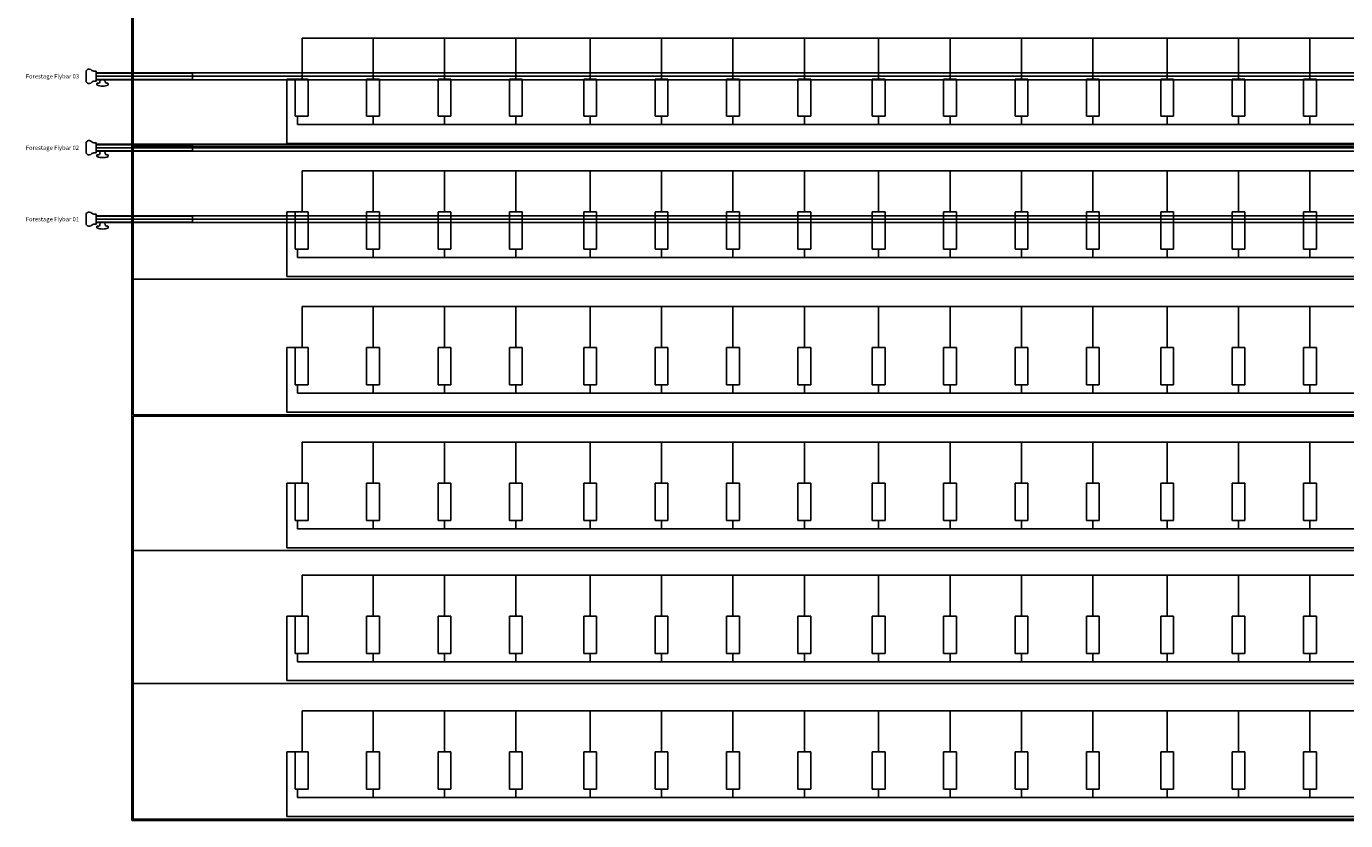
# Model space of a CAD drawing. Units: millimetres. Extents: x 73 to 7590, y 28 to 10575.
# Drawn here: x 2730 to 3653, y 1904 to 2460 of the extents above; entities that cross this region are included whole.
import ezdxf
from ezdxf.enums import TextEntityAlignment as Align

# ---------------------------------------------------------------- set-up
doc = ezdxf.new("R2010")
doc.units = ezdxf.units.MM
for name, color, linetype in [('GrandTheatre_Audience Seats Orchestra Pit', 7, 'Continuous'), ('GrandTheatre_Fly Bars', 250, 'Continuous'), ('GrandTheatre_Fly Bars (for Drafting)', 5, 'Continuous'), ('GrandTheatre_Front of House Grid Adjustable Steel Beams and Track', 6, 'Continuous')]:
    doc.layers.add(name, color=color, linetype=linetype)
doc.layers.get('GrandTheatre_Front of House Grid Adjustable Steel Beams and Track').off()
doc.styles.get("Standard").update_dxf_attribs({"font": 'arial.ttf'})

# ---------------------------------------------------------------- blocks, each defined once
blk = doc.blocks.new('GT大劇院_樂池觀眾席台車')
for p, q in [((-875, -160), (-875, -966)), ((-874, -682), (-874, -400)), ((-755.55, -418.2), (859.55, -418.2)), ((-755.55, -446.91), (-755.55, -418.2)), ((-706, -446.91), (-706, -418.2)), ((-656, -446.91), (-656, -418.2)), ((-606, -446.91), (-606, -418.2)), ((-554, -446.91), (-554, -418.2)), ((-504, -446.91), (-504, -418.2)), ((-454, -446.91), (-454, -418.2)), ((-404, -446.91), (-404, -418.2)), ((-352, -446.91), (-352, -418.2)), ((-302, -446.91), (-302, -418.2)), ((-252, -446.91), (-252, -418.2)), ((-202, -446.91), (-202, -418.2)), ((-150, -446.91), (-150, -418.2)), ((-100, -446.91), (-100, -418.2)), ((-50, -446.91), (-50, -418.2)), ((-751.5, -446.91), (-766.5, -446.91)), ((-766.5, -492.02), (-766.5, -446.91)), ((-751.5, -446.91), (-760.5, -446.91)), ((-760.5, -473.01), (-760.5, -446.91)), ((-760.5, -473.01), (-760.5, -446.91)), ((-751.5, -473.01), (-751.5, -446.91)), ((-751.5, -473.01), (-751.5, -446.91)), ((-710.5, -446.91), (-701.5, -446.91)), ((-710.5, -473.01), (-710.5, -446.91)), ((-701.5, -473.01), (-701.5, -446.91)), ((-660.5, -446.91), (-651.5, -446.91)), ((-660.5, -473.01), (-660.5, -446.91)), ((-651.5, -473.01), (-651.5, -446.91)), ((-610.5, -446.91), (-601.5, -446.91)), ((-610.5, -473.01), (-610.5, -446.91)), ((-601.5, -473.01), (-601.5, -446.91)), ((-558.5, -446.91), (-549.5, -446.91)), ((-558.5, -473.01), (-558.5, -446.91)), ((-549.5, -473.01), (-549.5, -446.91)), ((-508.5, -446.91), (-499.5, -446.91)), ((-508.5, -473.01), (-508.5, -446.91)), ((-499.5, -473.01), (-499.5, -446.91)), ((-458.5, -446.91), (-449.5, -446.91)), ((-458.5, -473.01), (-458.5, -446.91)), ((-449.5, -473.01), (-449.5, -446.91)), ((-408.5, -446.91), (-399.5, -446.91)), ((-408.5, -473.01), (-408.5, -446.91)), ((-399.5, -473.01), (-399.5, -446.91)), ((-356.5, -446.91), (-347.5, -446.91)), ((-356.5, -473.01), (-356.5, -446.91)), ((-347.5, -473.01), (-347.5, -446.91)), ((-306.5, -446.91), (-297.5, -446.91)), ((-306.5, -473.01), (-306.5, -446.91)), ((-297.5, -473.01), (-297.5, -446.91)), ((-256.5, -446.91), (-247.5, -446.91)), ((-256.5, -473.01), (-256.5, -446.91)), ((-247.5, -473.01), (-247.5, -446.91)), ((-206.5, -446.91), (-197.5, -446.91)), ((-206.5, -473.01), (-206.5, -446.91)), ((-197.5, -473.01), (-197.5, -446.91)), ((-154.5, -446.91), (-145.5, -446.91)), ((-154.5, -473.01), (-154.5, -446.91)), ((-145.5, -473.01), (-145.5, -446.91)), ((-104.5, -446.91), (-95.5, -446.91)), ((-104.5, -473.01), (-104.5, -446.91)), ((-95.5, -473.01), (-95.5, -446.91)), ((-54.5, -446.91), (-45.5, -446.91)), ((-54.5, -473.01), (-54.5, -446.91)), ((-45.5, -473.01), (-45.5, -446.91)), ((-751.5, -473.01), (-760.5, -473.01)), ((-751.5, -473.01), (-760.5, -473.01)), ((-759, -473.01), (-759, -478.75)), ((863, -478.75), (-759, -478.75)), ((-710.5, -473.01), (-701.5, -473.01)), ((-706, -473.01), (-706, -478.75)), ((-660.5, -473.01), (-651.5, -473.01)), ((-656, -473.01), (-656, -478.75)), ((-610.5, -473.01), (-601.5, -473.01)), ((-606, -473.01), (-606, -478.75)), ((-558.5, -473.01), (-549.5, -473.01)), ((-554, -473.01), (-554, -478.75)), ((-508.5, -473.01), (-499.5, -473.01)), ((-504, -473.01), (-504, -478.75)), ((-458.5, -473.01), (-449.5, -473.01)), ((-454, -473.01), (-454, -478.75)), ((-408.5, -473.01), (-399.5, -473.01)), ((-404, -473.01), (-404, -478.75)), ((-356.5, -473.01), (-347.5, -473.01)), ((-352, -473.01), (-352, -478.75)), ((-306.5, -473.01), (-297.5, -473.01)), ((-302, -473.01), (-302, -478.75)), ((-256.5, -473.01), (-247.5, -473.01)), ((-252, -473.01), (-252, -478.75)), ((-206.5, -473.01), (-197.5, -473.01)), ((-202, -473.01), (-202, -478.75)), ((-154.5, -473.01), (-145.5, -473.01)), ((-150, -473.01), (-150, -478.75)), ((-104.5, -473.01), (-95.5, -473.01)), ((-100, -473.01), (-100, -478.75)), ((-54.5, -473.01), (-45.5, -473.01)), ((-50, -473.01), (-50, -478.75)), ((-874, -494), (976, -494)), ((-766.5, -492.02), (870.5, -492.02)), ((-706, -492.02), (-756, -492.02)), ((-656, -492.02), (-706, -492.02)), ((-606, -492.02), (-656, -492.02)), ((-554, -492.02), (-606, -492.02)), ((-504, -492.02), (-554, -492.02)), ((-454, -492.02), (-504, -492.02)), ((-404, -492.02), (-454, -492.02)), ((-352, -492.02), (-404, -492.02)), ((-302, -492.02), (-352, -492.02)), ((-252, -492.02), (-302, -492.02)), ((-202, -492.02), (-252, -492.02)), ((-150, -492.02), (-202, -492.02)), ((-100, -492.02), (-150, -492.02)), ((-50, -492.02), (-100, -492.02)), ((0, -492.02), (-50, -492.02)), ((-755.55, -511.2), (859.55, -511.2)), ((-755.55, -539.91), (-755.55, -511.2)), ((-706, -539.91), (-706, -511.2)), ((-656, -539.91), (-656, -511.2)), ((-606, -539.91), (-606, -511.2)), ((-554, -539.91), (-554, -511.2)), ((-504, -539.91), (-504, -511.2)), ((-454, -539.91), (-454, -511.2)), ((-404, -539.91), (-404, -511.2)), ((-352, -539.91), (-352, -511.2)), ((-302, -539.91), (-302, -511.2)), ((-252, -539.91), (-252, -511.2)), ((-202, -539.91), (-202, -511.2)), ((-150, -539.91), (-150, -511.2)), ((-100, -539.91), (-100, -511.2)), ((-50, -539.91), (-50, -511.2)), ((-751.5, -539.91), (-766.5, -539.91)), ((-766.5, -585.02), (-766.5, -539.91)), ((-751.5, -539.91), (-760.5, -539.91)), ((-760.5, -566.01), (-760.5, -539.91)), ((-760.5, -566.01), (-760.5, -539.91)), ((-751.5, -566.01), (-751.5, -539.91)), ((-751.5, -566.01), (-751.5, -539.91)), ((-710.5, -539.91), (-701.5, -539.91)), ((-710.5, -566.01), (-710.5, -539.91)), ((-701.5, -566.01), (-701.5, -539.91)), ((-660.5, -539.91), (-651.5, -539.91)), ((-660.5, -566.01), (-660.5, -539.91)), ((-651.5, -566.01), (-651.5, -539.91)), ((-610.5, -539.91), (-601.5, -539.91)), ((-610.5, -566.01), (-610.5, -539.91)), ((-601.5, -566.01), (-601.5, -539.91)), ((-558.5, -539.91), (-549.5, -539.91)), ((-558.5, -566.01), (-558.5, -539.91)), ((-549.5, -566.01), (-549.5, -539.91)), ((-508.5, -539.91), (-499.5, -539.91)), ((-508.5, -566.01), (-508.5, -539.91)), ((-499.5, -566.01), (-499.5, -539.91)), ((-458.5, -539.91), (-449.5, -539.91)), ((-458.5, -566.01), (-458.5, -539.91)), ((-449.5, -566.01), (-449.5, -539.91)), ((-408.5, -539.91), (-399.5, -539.91)), ((-408.5, -566.01), (-408.5, -539.91)), ((-399.5, -566.01), (-399.5, -539.91)), ((-356.5, -539.91), (-347.5, -539.91)), ((-356.5, -566.01), (-356.5, -539.91)), ((-347.5, -566.01), (-347.5, -539.91)), ((-306.5, -539.91), (-297.5, -539.91)), ((-306.5, -566.01), (-306.5, -539.91)), ((-297.5, -566.01), (-297.5, -539.91)), ((-256.5, -539.91), (-247.5, -539.91)), ((-256.5, -566.01), (-256.5, -539.91)), ((-247.5, -566.01), (-247.5, -539.91)), ((-206.5, -539.91), (-197.5, -539.91)), ((-206.5, -566.01), (-206.5, -539.91)), ((-197.5, -566.01), (-197.5, -539.91)), ((-154.5, -539.91), (-145.5, -539.91)), ((-154.5, -566.01), (-154.5, -539.91)), ((-145.5, -566.01), (-145.5, -539.91)), ((-104.5, -539.91), (-95.5, -539.91)), ((-104.5, -566.01), (-104.5, -539.91)), ((-95.5, -566.01), (-95.5, -539.91)), ((-54.5, -539.91), (-45.5, -539.91)), ((-54.5, -566.01), (-54.5, -539.91)), ((-45.5, -566.01), (-45.5, -539.91)), ((-751.5, -566.01), (-760.5, -566.01)), ((-751.5, -566.01), (-760.5, -566.01)), ((-759, -566.01), (-759, -571.75)), ((863, -571.75), (-759, -571.75)), ((-710.5, -566.01), (-701.5, -566.01)), ((-706, -566.01), (-706, -571.75)), ((-660.5, -566.01), (-651.5, -566.01)), ((-656, -566.01), (-656, -571.75)), ((-610.5, -566.01), (-601.5, -566.01)), ((-606, -566.01), (-606, -571.75)), ((-558.5, -566.01), (-549.5, -566.01)), ((-554, -566.01), (-554, -571.75)), ((-508.5, -566.01), (-499.5, -566.01)), ((-504, -566.01), (-504, -571.75)), ((-458.5, -566.01), (-449.5, -566.01)), ((-454, -566.01), (-454, -571.75)), ((-408.5, -566.01), (-399.5, -566.01)), ((-404, -566.01), (-404, -571.75)), ((-356.5, -566.01), (-347.5, -566.01)), ((-352, -566.01), (-352, -571.75)), ((-306.5, -566.01), (-297.5, -566.01)), ((-302, -566.01), (-302, -571.75)), ((-256.5, -566.01), (-247.5, -566.01)), ((-252, -566.01), (-252, -571.75)), ((-206.5, -566.01), (-197.5, -566.01)), ((-202, -566.01), (-202, -571.75)), ((-154.5, -566.01), (-145.5, -566.01)), ((-150, -566.01), (-150, -571.75)), ((-104.5, -566.01), (-95.5, -566.01)), ((-100, -566.01), (-100, -571.75)), ((-54.5, -566.01), (-45.5, -566.01)), ((-50, -566.01), (-50, -571.75)), ((-874, -587), (976, -587)), ((870.5, -585.02), (-766.5, -585.02)), ((-755.55, -606.2), (859.55, -606.2)), ((-755.55, -634.91), (-755.55, -606.2)), ((-706, -634.91), (-706, -606.2)), ((-656, -634.91), (-656, -606.2)), ((-606, -634.91), (-606, -606.2)), ((-554, -634.91), (-554, -606.2)), ((-504, -634.91), (-504, -606.2)), ((-454, -634.91), (-454, -606.2)), ((-404, -634.91), (-404, -606.2)), ((-352, -634.91), (-352, -606.2)), ((-302, -634.91), (-302, -606.2)), ((-252, -634.91), (-252, -606.2)), ((-202, -634.91), (-202, -606.2)), ((-150, -634.91), (-150, -606.2)), ((-100, -634.91), (-100, -606.2)), ((-50, -634.91), (-50, -606.2)), ((-751.5, -634.91), (-766.5, -634.91)), ((-766.5, -680.02), (-766.5, -634.91)), ((-751.5, -634.91), (-760.5, -634.91)), ((-760.5, -661.01), (-760.5, -634.91)), ((-760.5, -661.01), (-760.5, -634.91)), ((-751.5, -661.01), (-751.5, -634.91)), ((-751.5, -661.01), (-751.5, -634.91)), ((-710.5, -634.91), (-701.5, -634.91)), ((-710.5, -661.01), (-710.5, -634.91)), ((-701.5, -661.01), (-701.5, -634.91)), ((-660.5, -634.91), (-651.5, -634.91)), ((-660.5, -661.01), (-660.5, -634.91)), ((-651.5, -661.01), (-651.5, -634.91)), ((-610.5, -634.91), (-601.5, -634.91)), ((-610.5, -661.01), (-610.5, -634.91)), ((-601.5, -661.01), (-601.5, -634.91)), ((-558.5, -634.91), (-549.5, -634.91)), ((-558.5, -661.01), (-558.5, -634.91)), ((-549.5, -661.01), (-549.5, -634.91)), ((-508.5, -634.91), (-499.5, -634.91)), ((-508.5, -661.01), (-508.5, -634.91)), ((-499.5, -661.01), (-499.5, -634.91)), ((-458.5, -634.91), (-449.5, -634.91)), ((-458.5, -661.01), (-458.5, -634.91)), ((-449.5, -661.01), (-449.5, -634.91)), ((-408.5, -634.91), (-399.5, -634.91)), ((-408.5, -661.01), (-408.5, -634.91)), ((-399.5, -661.01), (-399.5, -634.91)), ((-356.5, -634.91), (-347.5, -634.91)), ((-356.5, -661.01), (-356.5, -634.91)), ((-347.5, -661.01), (-347.5, -634.91)), ((-306.5, -634.91), (-297.5, -634.91)), ((-306.5, -661.01), (-306.5, -634.91)), ((-297.5, -661.01), (-297.5, -634.91)), ((-256.5, -634.91), (-247.5, -634.91)), ((-256.5, -661.01), (-256.5, -634.91)), ((-247.5, -661.01), (-247.5, -634.91)), ((-206.5, -634.91), (-197.5, -634.91)), ((-206.5, -661.01), (-206.5, -634.91)), ((-197.5, -661.01), (-197.5, -634.91)), ((-154.5, -634.91), (-145.5, -634.91)), ((-154.5, -661.01), (-154.5, -634.91)), ((-145.5, -661.01), (-145.5, -634.91)), ((-104.5, -634.91), (-95.5, -634.91)), ((-104.5, -661.01), (-104.5, -634.91)), ((-95.5, -661.01), (-95.5, -634.91)), ((-54.5, -634.91), (-45.5, -634.91)), ((-54.5, -661.01), (-54.5, -634.91)), ((-45.5, -661.01), (-45.5, -634.91)), ((-751.5, -661.01), (-760.5, -661.01)), ((-751.5, -661.01), (-760.5, -661.01)), ((-759, -661.01), (-759, -666.75)), ((-710.5, -661.01), (-701.5, -661.01)), ((-706, -661.01), (-706, -666.75)), ((-660.5, -661.01), (-651.5, -661.01)), ((-656, -661.01), (-656, -666.75)), ((-610.5, -661.01), (-601.5, -661.01)), ((-606, -661.01), (-606, -666.75)), ((-558.5, -661.01), (-549.5, -661.01)), ((-554, -661.01), (-554, -666.75)), ((-508.5, -661.01), (-499.5, -661.01)), ((-504, -661.01), (-504, -666.75)), ((-458.5, -661.01), (-449.5, -661.01)), ((-454, -661.01), (-454, -666.75)), ((-408.5, -661.01), (-399.5, -661.01)), ((-404, -661.01), (-404, -666.75)), ((-356.5, -661.01), (-347.5, -661.01)), ((-352, -661.01), (-352, -666.75)), ((-306.5, -661.01), (-297.5, -661.01)), ((-302, -661.01), (-302, -666.75)), ((-256.5, -661.01), (-247.5, -661.01)), ((-252, -661.01), (-252, -666.75)), ((-206.5, -661.01), (-197.5, -661.01)), ((-202, -661.01), (-202, -666.75)), ((-154.5, -661.01), (-145.5, -661.01)), ((-150, -661.01), (-150, -666.75)), ((-104.5, -661.01), (-95.5, -661.01)), ((-100, -661.01), (-100, -666.75)), ((-54.5, -661.01), (-45.5, -661.01)), ((-50, -661.01), (-50, -666.75)), ((863, -666.75), (-759, -666.75)), ((-874, -682), (976, -682)), ((-874, -683), (976, -683)), ((-874, -965), (-874, -683)), ((-766.5, -680.02), (870.5, -680.02)), ((-755.55, -701.2), (859.55, -701.2)), ((-755.55, -729.91), (-755.55, -701.2)), ((-706, -729.91), (-706, -701.2)), ((-656, -729.91), (-656, -701.2)), ((-606, -729.91), (-606, -701.2)), ((-554, -729.91), (-554, -701.2)), ((-504, -729.91), (-504, -701.2)), ((-454, -729.91), (-454, -701.2)), ((-404, -729.91), (-404, -701.2)), ((-352, -729.91), (-352, -701.2)), ((-302, -729.91), (-302, -701.2)), ((-252, -729.91), (-252, -701.2)), ((-202, -729.91), (-202, -701.2)), ((-150, -729.91), (-150, -701.2)), ((-100, -729.91), (-100, -701.2)), ((-50, -729.91), (-50, -701.2)), ((-751.5, -729.91), (-766.5, -729.91)), ((-766.5, -775.02), (-766.5, -729.91)), ((-751.5, -729.91), (-760.5, -729.91)), ((-760.5, -756.01), (-760.5, -729.91)), ((-760.5, -756.01), (-760.5, -729.91)), ((-751.5, -756.01), (-751.5, -729.91)), ((-751.5, -756.01), (-751.5, -729.91)), ((-710.5, -729.91), (-701.5, -729.91)), ((-710.5, -756.01), (-710.5, -729.91)), ((-701.5, -756.01), (-701.5, -729.91)), ((-660.5, -729.91), (-651.5, -729.91)), ((-660.5, -756.01), (-660.5, -729.91)), ((-651.5, -756.01), (-651.5, -729.91)), ((-610.5, -729.91), (-601.5, -729.91)), ((-610.5, -756.01), (-610.5, -729.91)), ((-601.5, -756.01), (-601.5, -729.91)), ((-558.5, -729.91), (-549.5, -729.91)), ((-558.5, -756.01), (-558.5, -729.91)), ((-549.5, -756.01), (-549.5, -729.91)), ((-508.5, -729.91), (-499.5, -729.91)), ((-508.5, -756.01), (-508.5, -729.91)), ((-499.5, -756.01), (-499.5, -729.91)), ((-458.5, -729.91), (-449.5, -729.91)), ((-458.5, -756.01), (-458.5, -729.91)), ((-449.5, -756.01), (-449.5, -729.91)), ((-408.5, -729.91), (-399.5, -729.91)), ((-408.5, -756.01), (-408.5, -729.91)), ((-399.5, -756.01), (-399.5, -729.91)), ((-356.5, -729.91), (-347.5, -729.91)), ((-356.5, -756.01), (-356.5, -729.91)), ((-347.5, -756.01), (-347.5, -729.91)), ((-306.5, -729.91), (-297.5, -729.91)), ((-306.5, -756.01), (-306.5, -729.91)), ((-297.5, -756.01), (-297.5, -729.91)), ((-256.5, -729.91), (-247.5, -729.91)), ((-256.5, -756.01), (-256.5, -729.91)), ((-247.5, -756.01), (-247.5, -729.91)), ((-206.5, -729.91), (-197.5, -729.91)), ((-206.5, -756.01), (-206.5, -729.91)), ((-197.5, -756.01), (-197.5, -729.91)), ((-154.5, -729.91), (-145.5, -729.91)), ((-154.5, -756.01), (-154.5, -729.91)), ((-145.5, -756.01), (-145.5, -729.91)), ((-104.5, -729.91), (-95.5, -729.91)), ((-104.5, -756.01), (-104.5, -729.91)), ((-95.5, -756.01), (-95.5, -729.91)), ((-54.5, -729.91), (-45.5, -729.91)), ((-54.5, -756.01), (-54.5, -729.91)), ((-45.5, -756.01), (-45.5, -729.91)), ((-751.5, -756.01), (-760.5, -756.01)), ((-751.5, -756.01), (-760.5, -756.01)), ((-759, -756.01), (-759, -761.75)), ((-710.5, -756.01), (-701.5, -756.01)), ((-706, -756.01), (-706, -761.75)), ((-660.5, -756.01), (-651.5, -756.01)), ((-656, -756.01), (-656, -761.75)), ((-610.5, -756.01), (-601.5, -756.01)), ((-606, -756.01), (-606, -761.75)), ((-558.5, -756.01), (-549.5, -756.01)), ((-554, -756.01), (-554, -761.75)), ((-508.5, -756.01), (-499.5, -756.01)), ((-504, -756.01), (-504, -761.75)), ((-458.5, -756.01), (-449.5, -756.01)), ((-454, -756.01), (-454, -761.75)), ((-408.5, -756.01), (-399.5, -756.01)), ((-404, -756.01), (-404, -761.75)), ((-356.5, -756.01), (-347.5, -756.01)), ((-352, -756.01), (-352, -761.75)), ((-306.5, -756.01), (-297.5, -756.01)), ((-302, -756.01), (-302, -761.75)), ((-256.5, -756.01), (-247.5, -756.01)), ((-252, -756.01), (-252, -761.75)), ((-206.5, -756.01), (-197.5, -756.01)), ((-202, -756.01), (-202, -761.75)), ((-154.5, -756.01), (-145.5, -756.01)), ((-150, -756.01), (-150, -761.75)), ((-104.5, -756.01), (-95.5, -756.01)), ((-100, -756.01), (-100, -761.75)), ((-54.5, -756.01), (-45.5, -756.01)), ((-50, -756.01), (-50, -761.75)), ((863, -761.75), (-759, -761.75)), ((870.5, -775.02), (-766.5, -775.02)), ((-873.93, -777), (976.07, -777)), ((-755.55, -794.2), (859.55, -794.2)), ((-755.55, -822.91), (-755.55, -794.2)), ((-706, -822.91), (-706, -794.2)), ((-656, -822.91), (-656, -794.2)), ((-606, -822.91), (-606, -794.2)), ((-554, -822.91), (-554, -794.2)), ((-504, -822.91), (-504, -794.2)), ((-454, -822.91), (-454, -794.2)), ((-404, -822.91), (-404, -794.2)), ((-352, -822.91), (-352, -794.2)), ((-302, -822.91), (-302, -794.2)), ((-252, -822.91), (-252, -794.2)), ((-202, -822.91), (-202, -794.2)), ((-150, -822.91), (-150, -794.2)), ((-100, -822.91), (-100, -794.2)), ((-50, -822.91), (-50, -794.2)), ((-751.5, -822.91), (-766.5, -822.91)), ((-766.5, -868.02), (-766.5, -822.91)), ((-751.5, -822.91), (-760.5, -822.91)), ((-760.5, -849.01), (-760.5, -822.91)), ((-760.5, -849.01), (-760.5, -822.91)), ((-751.5, -849.01), (-751.5, -822.91)), ((-751.5, -849.01), (-751.5, -822.91)), ((-710.5, -822.91), (-701.5, -822.91)), ((-710.5, -849.01), (-710.5, -822.91)), ((-701.5, -849.01), (-701.5, -822.91)), ((-660.5, -822.91), (-651.5, -822.91)), ((-660.5, -849.01), (-660.5, -822.91)), ((-651.5, -849.01), (-651.5, -822.91)), ((-610.5, -822.91), (-601.5, -822.91)), ((-610.5, -849.01), (-610.5, -822.91)), ((-601.5, -849.01), (-601.5, -822.91)), ((-558.5, -822.91), (-549.5, -822.91)), ((-558.5, -849.01), (-558.5, -822.91)), ((-549.5, -849.01), (-549.5, -822.91)), ((-508.5, -822.91), (-499.5, -822.91)), ((-508.5, -849.01), (-508.5, -822.91)), ((-499.5, -849.01), (-499.5, -822.91)), ((-458.5, -822.91), (-449.5, -822.91)), ((-458.5, -849.01), (-458.5, -822.91)), ((-449.5, -849.01), (-449.5, -822.91)), ((-408.5, -822.91), (-399.5, -822.91)), ((-408.5, -849.01), (-408.5, -822.91)), ((-399.5, -849.01), (-399.5, -822.91)), ((-356.5, -822.91), (-347.5, -822.91)), ((-356.5, -849.01), (-356.5, -822.91)), ((-347.5, -849.01), (-347.5, -822.91)), ((-306.5, -822.91), (-297.5, -822.91)), ((-306.5, -849.01), (-306.5, -822.91)), ((-297.5, -849.01), (-297.5, -822.91)), ((-256.5, -822.91), (-247.5, -822.91)), ((-256.5, -849.01), (-256.5, -822.91)), ((-247.5, -849.01), (-247.5, -822.91)), ((-206.5, -822.91), (-197.5, -822.91)), ((-206.5, -849.01), (-206.5, -822.91)), ((-197.5, -849.01), (-197.5, -822.91)), ((-154.5, -822.91), (-145.5, -822.91)), ((-154.5, -849.01), (-154.5, -822.91)), ((-145.5, -849.01), (-145.5, -822.91)), ((-104.5, -822.91), (-95.5, -822.91)), ((-104.5, -849.01), (-104.5, -822.91)), ((-95.5, -849.01), (-95.5, -822.91)), ((-54.5, -822.91), (-45.5, -822.91)), ((-54.5, -849.01), (-54.5, -822.91)), ((-45.5, -849.01), (-45.5, -822.91)), ((-751.5, -849.01), (-760.5, -849.01)), ((-751.5, -849.01), (-760.5, -849.01)), ((-759, -849.01), (-759, -854.75)), ((-710.5, -849.01), (-701.5, -849.01)), ((-706, -849.01), (-706, -854.75)), ((-660.5, -849.01), (-651.5, -849.01)), ((-656, -849.01), (-656, -854.75)), ((-610.5, -849.01), (-601.5, -849.01)), ((-606, -849.01), (-606, -854.75)), ((-558.5, -849.01), (-549.5, -849.01)), ((-554, -849.01), (-554, -854.75)), ((-508.5, -849.01), (-499.5, -849.01)), ((-504, -849.01), (-504, -854.75)), ((-458.5, -849.01), (-449.5, -849.01)), ((-454, -849.01), (-454, -854.75)), ((-408.5, -849.01), (-399.5, -849.01)), ((-404, -849.01), (-404, -854.75)), ((-356.5, -849.01), (-347.5, -849.01)), ((-352, -849.01), (-352, -854.75)), ((-306.5, -849.01), (-297.5, -849.01)), ((-302, -849.01), (-302, -854.75)), ((-256.5, -849.01), (-247.5, -849.01)), ((-252, -849.01), (-252, -854.75)), ((-206.5, -849.01), (-197.5, -849.01)), ((-202, -849.01), (-202, -854.75)), ((-154.5, -849.01), (-145.5, -849.01)), ((-150, -849.01), (-150, -854.75)), ((-104.5, -849.01), (-95.5, -849.01)), ((-100, -849.01), (-100, -854.75)), ((-54.5, -849.01), (-45.5, -849.01)), ((-50, -849.01), (-50, -854.75)), ((863, -854.75), (-759, -854.75)), ((870.5, -868.02), (-766.5, -868.02)), ((-874, -870), (976, -870)), ((-755.55, -889.2), (859.55, -889.2)), ((-755.55, -917.91), (-755.55, -889.2)), ((-706, -917.91), (-706, -889.2)), ((-656, -917.91), (-656, -889.2)), ((-606, -917.91), (-606, -889.2)), ((-554, -917.91), (-554, -889.2)), ((-504, -917.91), (-504, -889.2)), ((-454, -917.91), (-454, -889.2)), ((-404, -917.91), (-404, -889.2)), ((-352, -917.91), (-352, -889.2)), ((-302, -917.91), (-302, -889.2)), ((-252, -917.91), (-252, -889.2)), ((-202, -917.91), (-202, -889.2)), ((-150, -917.91), (-150, -889.2)), ((-100, -917.91), (-100, -889.2)), ((-50, -917.91), (-50, -889.2)), ((-751.5, -917.91), (-766.5, -917.91)), ((-766.5, -963.02), (-766.5, -917.91)), ((-751.5, -917.91), (-760.5, -917.91)), ((-760.5, -944.01), (-760.5, -917.91)), ((-760.5, -944.01), (-760.5, -917.91)), ((-751.5, -944.01), (-751.5, -917.91)), ((-751.5, -944.01), (-751.5, -917.91)), ((-710.5, -917.91), (-701.5, -917.91)), ((-710.5, -944.01), (-710.5, -917.91)), ((-701.5, -944.01), (-701.5, -917.91)), ((-660.5, -917.91), (-651.5, -917.91)), ((-660.5, -944.01), (-660.5, -917.91)), ((-651.5, -944.01), (-651.5, -917.91)), ((-610.5, -917.91), (-601.5, -917.91)), ((-610.5, -944.01), (-610.5, -917.91)), ((-601.5, -944.01), (-601.5, -917.91)), ((-558.5, -917.91), (-549.5, -917.91)), ((-558.5, -944.01), (-558.5, -917.91)), ((-549.5, -944.01), (-549.5, -917.91)), ((-508.5, -917.91), (-499.5, -917.91)), ((-508.5, -944.01), (-508.5, -917.91)), ((-499.5, -944.01), (-499.5, -917.91)), ((-458.5, -917.91), (-449.5, -917.91)), ((-458.5, -944.01), (-458.5, -917.91)), ((-449.5, -944.01), (-449.5, -917.91)), ((-408.5, -917.91), (-399.5, -917.91)), ((-408.5, -944.01), (-408.5, -917.91)), ((-399.5, -944.01), (-399.5, -917.91)), ((-356.5, -917.91), (-347.5, -917.91)), ((-356.5, -944.01), (-356.5, -917.91)), ((-347.5, -944.01), (-347.5, -917.91)), ((-306.5, -917.91), (-297.5, -917.91)), ((-306.5, -944.01), (-306.5, -917.91)), ((-297.5, -944.01), (-297.5, -917.91)), ((-256.5, -917.91), (-247.5, -917.91)), ((-256.5, -944.01), (-256.5, -917.91)), ((-247.5, -944.01), (-247.5, -917.91)), ((-206.5, -917.91), (-197.5, -917.91)), ((-206.5, -944.01), (-206.5, -917.91)), ((-197.5, -944.01), (-197.5, -917.91)), ((-154.5, -917.91), (-145.5, -917.91)), ((-154.5, -944.01), (-154.5, -917.91)), ((-145.5, -944.01), (-145.5, -917.91)), ((-104.5, -917.91), (-95.5, -917.91)), ((-104.5, -944.01), (-104.5, -917.91)), ((-95.5, -944.01), (-95.5, -917.91)), ((-54.5, -917.91), (-45.5, -917.91)), ((-54.5, -944.01), (-54.5, -917.91)), ((-45.5, -944.01), (-45.5, -917.91)), ((-751.5, -944.01), (-760.5, -944.01)), ((-751.5, -944.01), (-760.5, -944.01)), ((-759, -944.01), (-759, -949.75)), ((863, -949.75), (-759, -949.75)), ((-710.5, -944.01), (-701.5, -944.01)), ((-706, -944.01), (-706, -949.75)), ((-660.5, -944.01), (-651.5, -944.01)), ((-656, -944.01), (-656, -949.75)), ((-610.5, -944.01), (-601.5, -944.01)), ((-606, -944.01), (-606, -949.75)), ((-558.5, -944.01), (-549.5, -944.01)), ((-554, -944.01), (-554, -949.75)), ((-508.5, -944.01), (-499.5, -944.01)), ((-504, -944.01), (-504, -949.75)), ((-458.5, -944.01), (-449.5, -944.01)), ((-454, -944.01), (-454, -949.75)), ((-408.5, -944.01), (-399.5, -944.01)), ((-404, -944.01), (-404, -949.75)), ((-356.5, -944.01), (-347.5, -944.01)), ((-352, -944.01), (-352, -949.75)), ((-306.5, -944.01), (-297.5, -944.01)), ((-302, -944.01), (-302, -949.75)), ((-256.5, -944.01), (-247.5, -944.01)), ((-252, -944.01), (-252, -949.75)), ((-206.5, -944.01), (-197.5, -944.01)), ((-202, -944.01), (-202, -949.75)), ((-154.5, -944.01), (-145.5, -944.01)), ((-150, -944.01), (-150, -949.75)), ((-104.5, -944.01), (-95.5, -944.01)), ((-100, -944.01), (-100, -949.75)), ((-54.5, -944.01), (-45.5, -944.01)), ((-50, -944.01), (-50, -949.75)), ((-875, -966), (977, -966)), ((-874, -965), (976, -965)), ((-766.5, -963.02), (870.5, -963.02))]:
    blk.add_line(p, q)
blk = doc.blocks.new('GT大劇院_吊桿_套圖用_前區吊桿')
at = {"layer": 'GrandTheatre_Fly Bars (for Drafting)'}
for points in [[(0, -900), (0, 900)], [(-2.42, -900), (2.41, -900)]]:
    blk.add_lwpolyline(points, dxfattribs=at)
blk = doc.blocks.new('*U77')
at = {"layer": 'GrandTheatre_Fly Bars (for Drafting)', "rotation": 270}
for p in [(0, -50), (0, -100), (0, -150)]:
    blk.add_blockref('GT大劇院_吊桿_套圖用_前區吊桿', p, dxfattribs=at)
blk = doc.blocks.new('*U92')
at = {"layer": 'GrandTheatre_Fly Bars'}
for points in [[(-900, 2.41), (900, 2.41), (900, -2.42), (-900, -2.42)], [(832.5, -2.13), (900, -2.13), (900, 2.12), (832.5, 2.12)]]:
    blk.add_lwpolyline(points, close=True, dxfattribs=at)
for points in [[(893.5, 4.09, 0.36397), (892.52, 4.91), (891.65, 4.91, -0.414214), (891.4, 5.16), (891.4, 5.93, -0.304833), (891.56, 6.16)], [(899.24, 6.16, 0.097118), (895.4, 6.91, 0.097118), (891.56, 6.16)], [(897.3, 4.09, -0.36397), (898.28, 4.91), (899.15, 4.91, 0.414214), (899.4, 5.16), (899.4, 5.93, 0.304833), (899.24, 6.16)], [(902.9, -4.11, 0.130341), (901.6, -3.51), (900, -3.51), (900, 3.51), (901.6, 3.51, 0.130341), (902.9, 4.11)], [(902.9, -4.11, 0.169307), (904.61, -4.98, 0.305734), (906.9, -3.76), (906.9, 3.76, 0.305734), (904.61, 4.98, 0.169307), (902.9, 4.11)]]:
    blk.add_lwpolyline(points, format="xyb", dxfattribs=at)
blk.add_lwpolyline([(897.3, 4.09), (897, 2.41), (895.4, 2.41), (893.8, 2.41), (893.5, 4.09)], dxfattribs=at)
blk = doc.blocks.new('GT大劇院_吊桿_前區(平面)_英文')
at = {"layer": 'GrandTheatre_Fly Bars', "color": 0, "rotation": 180}
for p in [(0, -445), (0, -495), (0, -545)]:
    blk.add_blockref('*U92', p, dxfattribs=at)
at = {"layer": 'GrandTheatre_Fly Bars'}
for s, p in [('Forestage Flybar 03', (-911.9, -445)), ('Forestage Flybar 02', (-911.9, -495)), ('Forestage Flybar 01', (-911.9, -545))]:
    blk.add_text(s, height=3, dxfattribs=at).set_placement(p, align=Align.MIDDLE_RIGHT)

msp = doc.modelspace()

# ---------------------------------------------------------------- block references
msp.add_blockref('*U77', (3678.5, 2475.09))
at = {"layer": 'GrandTheatre_Audience Seats Orchestra Pit'}
msp.add_blockref('GT大劇院_樂池觀眾席台車', (3678.46, 2870.09), dxfattribs=at)
at = {"layer": 'GrandTheatre_Front of House Grid Adjustable Steel Beams and Track'}
msp.add_blockref('GT大劇院_吊桿_前區(平面)_英文', (3678.46, 2870.09), dxfattribs=at)

doc.saveas('drawing.dxf')
